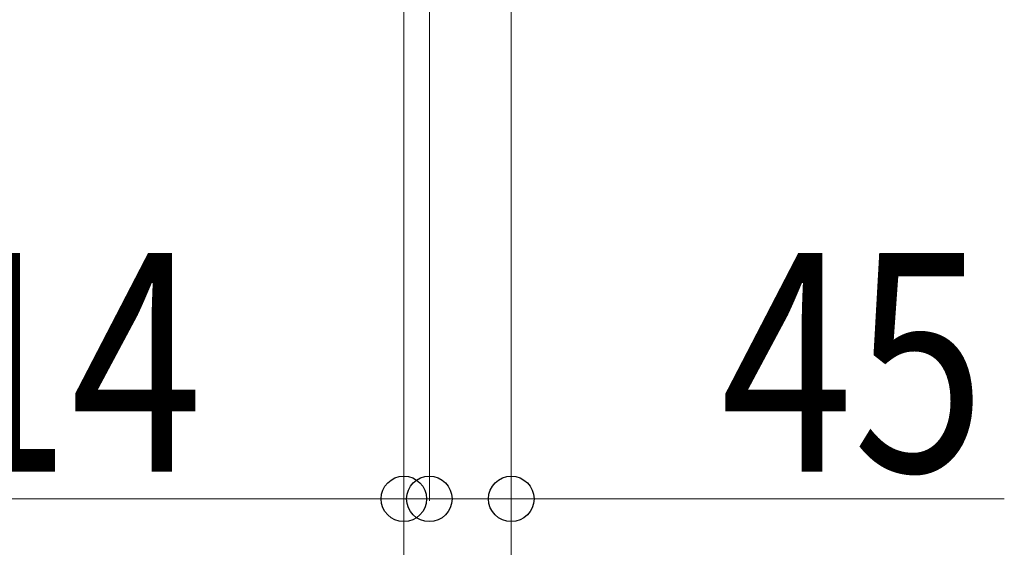
# Model space of a CAD drawing. Units: millimetres. Extents: x 0 to 33640, y 0 to 23760.
# Drawn here: x 8770 to 9311, y 6195 to 6485 of the extents above; entities that cross this region are included whole.
import ezdxf

# ---------------------------------------------------------------- set-up
doc = ezdxf.new("R2010")
doc.units = ezdxf.units.MM
doc.layers.add('YKK_D', color=6, linetype='Continuous', lineweight=13)
doc.styles.add('text-b', font='extslim2.shx', dxfattribs={"width": 0.8, "bigfont": 'extfont2.shx'})

msp = doc.modelspace()

# ---------------------------------------------------------------- linework, layer by layer
at = {"layer": 'YKK_D'}
for p, q in [((8981.08, 6542.5), (8981.08, 5620.5)), ((8981.08, 6542.5), (8981.08, 5620.5)), ((8981.08, 6542.5), (8981.08, 5920.5)), ((8981.08, 6542.5), (8981.08, 6220.5)), ((9040.08, 6528.5), (9040.08, 5620.5)), ((8995.08, 6521.5), (8995.08, 6220.5)), ((8995.08, 6471, 0), (8995.08, 6220.5, 0)), ((9040.08, 6471, 0), (9040.08, 6220.5, 0)), ((9040.08, 6471, 0), (9040.08, 5920.5, 0)), ((8981.08, 6221.5), (8710.28, 6221.5)), ((8995.08, 6221.5), (8981.08, 6221.5)), ((8995.08, 6221.5, 0), (9040.08, 6221.5, 0)), ((8995.08, 6221.5), (9045.08, 6221.5)), ((9040.08, 6221.5, 0), (9310.88, 6221.5, 0))]:
    msp.add_line(p, q, dxfattribs=at)
at = {"layer": 'YKK_D', "linetype": 'ByBlock', "lineweight": -2}
for centre in [(8981.08, 6221.5), (8995.08, 6221.5, 0), (8995.08, 6221.5), (9040.08, 6221.5, 0)]:
    msp.add_circle(centre, 12.5, dxfattribs=at)

# ---------------------------------------------------------------- texts
at = {"layer": 'YKK_D', "style": 'text-b', "width": 0.8}
for s, p in [('14', (8725.28, 6236.5)), ('45', (9155.08, 6236.5, 0))]:
    msp.add_text(s, height=120, dxfattribs=at).set_placement(p)

doc.saveas('drawing.dxf')
